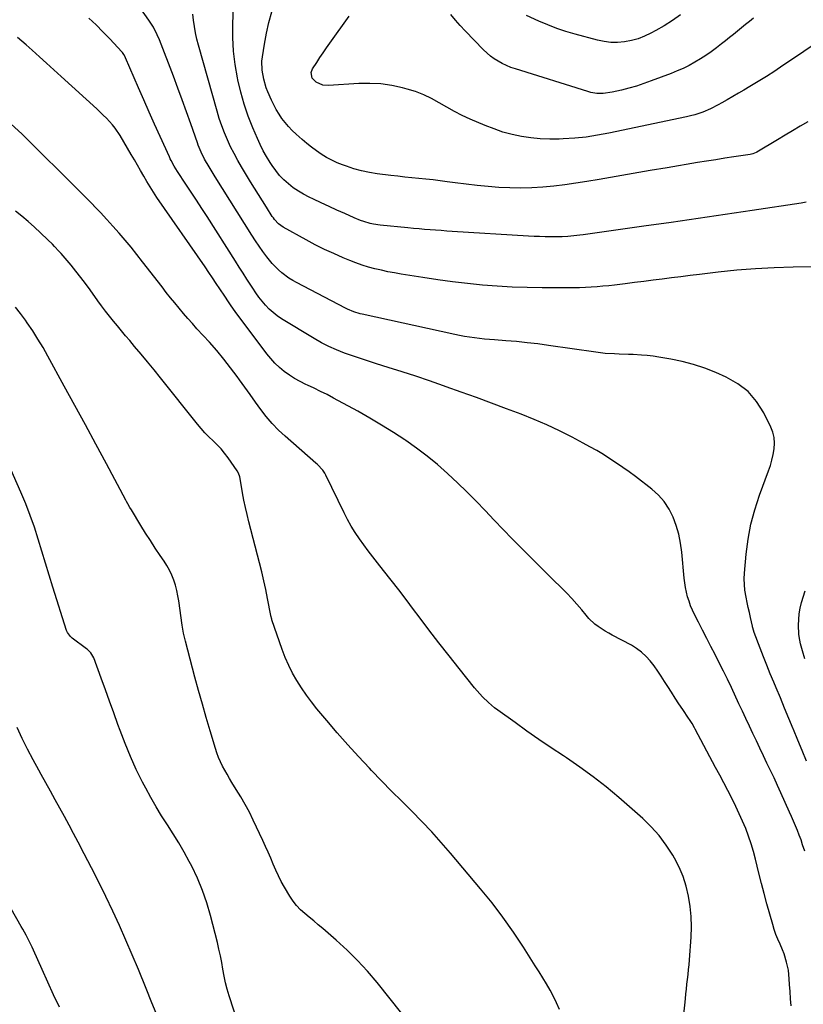
# Model space of a CAD drawing. Units: inches. Extents: x 1851934 to 1857389, y 437073 to 442357.
# Drawn here: x 1853330 to 1853745, y 440361 to 440883 of the extents above; entities that cross this region are included whole.
import ezdxf

# ---------------------------------------------------------------- set-up
doc = ezdxf.new("R2010")
doc.units = ezdxf.units.IN
doc.header["$MEASUREMENT"] = 0
doc.layers.add('7', color=7, linetype='Continuous')
doc.layers.add('8', color=7, linetype='Continuous')

msp = doc.modelspace()

# ---------------------------------------------------------------- linework, layer by layer
at = {"layer": '7', "color": 18}
for points in [[(1853746.48, 440786.07, 1878), (1853743.77, 440785.53, 1878), (1853717.86, 440781.67, 1878), (1853703.54, 440779.55, 1878), (1853689.21, 440777.46, 1878), (1853674.87, 440775.4, 1878), (1853660.53, 440773.36, 1878), (1853631.99, 440769.35, 1878), (1853628.42, 440768.85, 1878), (1853626.64, 440768.62, 1878), (1853623.34, 440768.19, 1878), (1853620.25, 440767.86, 1878), (1853617.14, 440767.69, 1878), (1853616.11, 440767.67, 1878), (1853611.22, 440767.71, 1878), (1853608.26, 440767.76, 1878), (1853605.3, 440767.85, 1878), (1853602.34, 440767.97, 1878), (1853599.38, 440768.13, 1878), (1853559, 440770.62, 1878), (1853556.07, 440770.8, 1878), (1853553.14, 440771, 1878), (1853550.21, 440771.21, 1878), (1853547.28, 440771.43, 1878), (1853544.35, 440771.67, 1878), (1853541.43, 440771.92, 1878), (1853538.5, 440772.18, 1878), (1853535.58, 440772.44, 1878), (1853520.81, 440773.84, 1878), (1853517.28, 440774.35, 1878), (1853515.55, 440774.75, 1878), (1853512.13, 440775.76, 1878), (1853510.45, 440776.36, 1878), (1853507.15, 440777.72, 1878), (1853502.08, 440780.03, 1878), (1853497.94, 440781.92, 1878), (1853493.81, 440783.83, 1878), (1853489.68, 440785.75, 1878), (1853485.56, 440787.68, 1878), (1853483.25, 440788.77, 1878), (1853480.35, 440790.27, 1878), (1853477.55, 440791.92, 1878), (1853474.87, 440793.77, 1878), (1853472.28, 440795.77, 1878), (1853469.88, 440797.96, 1878), (1853467.62, 440800.29, 1878), (1853465.58, 440802.82, 1878), (1853463.69, 440805.48, 1878), (1853462.6, 440807.17, 1878), (1853460.74, 440810.23, 1878), (1853458.98, 440813.35, 1878), (1853457.38, 440816.56, 1878), (1853455.9, 440819.82, 1878), (1853453.47, 440825.51, 1878), (1853451.04, 440831.73, 1878), (1853448.86, 440838.02, 1878), (1853447.05, 440844.42, 1878), (1853445.49, 440850.91, 1878), (1853445.28, 440851.92, 1878), (1853444.06, 440858.99, 1878), (1853443.19, 440866.1, 1878), (1853442.85, 440873.24, 1878), (1853442.85, 440880.42, 1878), (1853443.9, 440908.79, 1878)], [(1853746.59, 440489.91, 1874), (1853744.26, 440495.52, 1874), (1853741.93, 440501.12, 1874), (1853739.62, 440506.74, 1874), (1853739.49, 440507.07, 1874), (1853737.25, 440512.52, 1874), (1853735, 440517.96, 1874), (1853732.74, 440523.41, 1874), (1853730.48, 440528.85, 1874), (1853729.28, 440531.74, 1874), (1853727.43, 440536.24, 1874), (1853725.6, 440540.76, 1874), (1853723.82, 440545.29, 1874), (1853722.06, 440549.84, 1874), (1853718.9, 440558.13, 1874), (1853718.17, 440560.64, 1874), (1853718.07, 440561.07, 1874), (1853717.97, 440561.5, 1874), (1853716.97, 440566.01, 1874), (1853716.37, 440568.69, 1874), (1853715.78, 440571.38, 1874), (1853715.21, 440574.07, 1874), (1853714.63, 440576.76, 1874), (1853713.99, 440580.45, 1874), (1853713.67, 440583.48, 1874), (1853713.62, 440586.54, 1874), (1853713.75, 440589.61, 1874), (1853714.63, 440599.57, 1874), (1853715.66, 440607.55, 1874), (1853717.11, 440615.43, 1874), (1853719.19, 440623.18, 1874), (1853721.69, 440630.83, 1874), (1853726.48, 440643.68, 1874), (1853727.45, 440646.57, 1874), (1853728.31, 440649.49, 1874), (1853728.98, 440652.45, 1874), (1853729.52, 440655.45, 1874), (1853729.69, 440658.42, 1874), (1853729.5, 440661.34, 1874), (1853728.78, 440664.17, 1874), (1853727.71, 440666.95, 1874), (1853723.93, 440674.52, 1874), (1853720.14, 440680.46, 1874), (1853715.67, 440685.7, 1874), (1853710.22, 440689.89, 1874), (1853704.09, 440693.39, 1874), (1853698.54, 440695.82, 1874), (1853692.72, 440698.11, 1874), (1853686.82, 440700.12, 1874), (1853680.79, 440701.69, 1874), (1853674.67, 440702.96, 1874), (1853668.45, 440704.02, 1874), (1853665.37, 440704.48, 1874), (1853662.28, 440704.86, 1874), (1853659.18, 440705.11, 1874), (1853654.78, 440705.31, 1874), (1853652.31, 440705.39, 1874), (1853647.37, 440705.57, 1874), (1853644.9, 440705.67, 1874), (1853639.97, 440706, 1874), (1853637.52, 440706.26, 1874), (1853635.07, 440706.58, 1874), (1853609.99, 440710.2, 1874), (1853604.35, 440710.95, 1874), (1853598.71, 440711.63, 1874), (1853593.06, 440712.19, 1874), (1853587.39, 440712.68, 1874), (1853581.35, 440713.13, 1874), (1853578.71, 440713.35, 1874), (1853576.06, 440713.59, 1874), (1853573.42, 440713.87, 1874), (1853570.78, 440714.17, 1874), (1853568.15, 440714.52, 1874), (1853565.52, 440714.93, 1874), (1853562.91, 440715.41, 1874), (1853560.31, 440715.94, 1874), (1853511.35, 440726.69, 1874), (1853510.21, 440726.97, 1874), (1853506.85, 440728, 1874), (1853503.61, 440729.36, 1874), (1853502.56, 440729.89, 1874), (1853476.63, 440743.51, 1874), (1853474.58, 440744.67, 1874), (1853472.57, 440745.9, 1874), (1853468.75, 440748.65, 1874), (1853466.97, 440750.18, 1874), (1853463.68, 440753.53, 1874), (1853462.19, 440755.35, 1874), (1853460.82, 440757.14, 1874), (1853458.74, 440759.94, 1874), (1853456.71, 440762.78, 1874), (1853454.77, 440765.68, 1874), (1853452.88, 440768.61, 1874), (1853433.58, 440799.46, 1874), (1853432.49, 440801.22, 1874), (1853430.33, 440804.76, 1874), (1853427.86, 440808.94, 1874), (1853426.06, 440812.57, 1874), (1853424.53, 440816.33, 1874), (1853424.07, 440817.6, 1874), (1853420.55, 440827.66, 1874), (1853418.32, 440833.96, 1874), (1853416.05, 440840.25, 1874), (1853413.73, 440846.52, 1874), (1853411.37, 440852.77, 1874), (1853404.01, 440872.04, 1874), (1853402.86, 440874.8, 1874), (1853400.8, 440878.78, 1874), (1853398.38, 440882.55, 1874), (1853394.1, 440888.55, 1874)], [(1853755.12, 440751.75, 1876), (1853739.48, 440751.57, 1876), (1853729.53, 440751.29, 1876), (1853719.61, 440750.8, 1876), (1853709.7, 440749.99, 1876), (1853699.81, 440748.96, 1876), (1853689.86, 440747.77, 1876), (1853684.95, 440747.17, 1876), (1853680.04, 440746.56, 1876), (1853675.14, 440745.94, 1876), (1853670.24, 440745.31, 1876), (1853665.33, 440744.68, 1876), (1853660.43, 440744.06, 1876), (1853655.52, 440743.45, 1876), (1853650.62, 440742.86, 1876), (1853644.98, 440742.17, 1876), (1853641.89, 440741.83, 1876), (1853638.8, 440741.51, 1876), (1853635.7, 440741.25, 1876), (1853632.6, 440741.02, 1876), (1853629.5, 440740.84, 1876), (1853626.39, 440740.71, 1876), (1853623.29, 440740.65, 1876), (1853620.18, 440740.63, 1876), (1853606.6, 440740.7, 1876), (1853598.68, 440740.84, 1876), (1853590.76, 440741.11, 1876), (1853582.85, 440741.59, 1876), (1853574.95, 440742.2, 1876), (1853567.06, 440743, 1876), (1853559.19, 440743.9, 1876), (1853551.33, 440744.96, 1876), (1853543.49, 440746.13, 1876), (1853531.89, 440747.99, 1876), (1853528.41, 440748.59, 1876), (1853524.95, 440749.24, 1876), (1853521.5, 440749.98, 1876), (1853518.07, 440750.78, 1876), (1853514.67, 440751.7, 1876), (1853511.3, 440752.72, 1876), (1853507.99, 440753.9, 1876), (1853504.71, 440755.18, 1876), (1853501.22, 440756.64, 1876), (1853496.26, 440758.81, 1876), (1853491.35, 440761.08, 1876), (1853486.52, 440763.51, 1876), (1853481.74, 440766.05, 1876), (1853469.51, 440772.79, 1876), (1853467.02, 440774.59, 1876), (1853464.93, 440776.88, 1876), (1853464.32, 440777.71, 1876), (1853463.74, 440778.57, 1876), (1853460.61, 440783.46, 1876), (1853458.5, 440786.79, 1876), (1853456.41, 440790.13, 1876), (1853454.34, 440793.48, 1876), (1853452.28, 440796.85, 1876), (1853447.49, 440804.75, 1876), (1853445.45, 440808.25, 1876), (1853443.51, 440811.8, 1876), (1853441.7, 440815.42, 1876), (1853439.98, 440819.09, 1876), (1853438.41, 440822.83, 1876), (1853436.95, 440826.6, 1876), (1853435.66, 440830.44, 1876), (1853434.47, 440834.31, 1876), (1853424.62, 440869.22, 1876), (1853423.78, 440872.49, 1876), (1853423.05, 440875.79, 1876), (1853422.48, 440879.12, 1876), (1853422.02, 440882.48, 1876), (1853421.65, 440885.74, 1876)], [(1853745.64, 440442.27, 1872), (1853744.54, 440445.67, 1872), (1853743.67, 440448.19, 1872), (1853742.75, 440450.69, 1872), (1853741.78, 440453.18, 1872), (1853740.77, 440455.65, 1872), (1853739.74, 440458.11, 1872), (1853738.68, 440460.56, 1872), (1853737.6, 440463, 1872), (1853733.02, 440473.17, 1872), (1853731.21, 440477.12, 1872), (1853729.39, 440481.07, 1872), (1853727.53, 440485, 1872), (1853725.65, 440488.91, 1872), (1853723.76, 440492.83, 1872), (1853721.89, 440496.75, 1872), (1853720.04, 440500.67, 1872), (1853718.2, 440504.61, 1872), (1853716.36, 440508.55, 1872), (1853714.53, 440512.48, 1872), (1853712.68, 440516.42, 1872), (1853710.84, 440520.35, 1872), (1853706.8, 440528.94, 1872), (1853704.71, 440533.32, 1872), (1853702.59, 440537.68, 1872), (1853700.41, 440542.02, 1872), (1853698.17, 440546.39, 1872), (1853695.94, 440550.67, 1872), (1853693.73, 440554.97, 1872), (1853691.53, 440559.27, 1872), (1853689.34, 440563.57, 1872), (1853687.24, 440567.71, 1872), (1853686.18, 440569.98, 1872), (1853685.2, 440572.28, 1872), (1853684.37, 440574.64, 1872), (1853683.64, 440577.04, 1872), (1853683.04, 440579.48, 1872), (1853682.52, 440581.93, 1872), (1853682.14, 440584.41, 1872), (1853681.84, 440586.9, 1872), (1853680.54, 440600.67, 1872), (1853679.88, 440605.44, 1872), (1853678.94, 440610.14, 1872), (1853677.59, 440614.74, 1872), (1853675.97, 440619.28, 1872), (1853673.83, 440623.52, 1872), (1853671.29, 440627.46, 1872), (1853668.15, 440630.95, 1872), (1853664.62, 440634.13, 1872), (1853656.02, 440640.72, 1872), (1853652.72, 440643.18, 1872), (1853649.38, 440645.58, 1872), (1853645.98, 440647.9, 1872), (1853642.54, 440650.17, 1872), (1853639.05, 440652.35, 1872), (1853635.52, 440654.47, 1872), (1853631.94, 440656.5, 1872), (1853628.33, 440658.47, 1872), (1853622.48, 440661.57, 1872), (1853615.86, 440664.92, 1872), (1853609.16, 440668.09, 1872), (1853602.35, 440671, 1872), (1853595.45, 440673.74, 1872), (1853587.72, 440676.63, 1872), (1853579.76, 440679.59, 1872), (1853571.79, 440682.52, 1872), (1853563.81, 440685.42, 1872), (1853555.81, 440688.29, 1872), (1853554.32, 440688.82, 1872), (1853547.05, 440691.36, 1872), (1853539.76, 440693.83, 1872), (1853532.45, 440696.22, 1872), (1853525.11, 440698.54, 1872), (1853518.98, 440700.43, 1872), (1853514.71, 440701.79, 1872), (1853510.44, 440703.19, 1872), (1853506.19, 440704.64, 1872), (1853501.96, 440706.13, 1872), (1853497.79, 440707.77, 1872), (1853493.7, 440709.58, 1872), (1853489.73, 440711.63, 1872), (1853485.84, 440713.85, 1872), (1853468.68, 440724.32, 1872), (1853466.36, 440725.89, 1872), (1853464.16, 440727.58, 1872), (1853462.11, 440729.46, 1872), (1853460.18, 440731.48, 1872), (1853458.38, 440733.63, 1872), (1853456.64, 440735.83, 1872), (1853455.01, 440738.11, 1872), (1853453.45, 440740.44, 1872), (1853452.38, 440742.11, 1872), (1853450.33, 440745.31, 1872), (1853448.28, 440748.51, 1872), (1853446.23, 440751.72, 1872), (1853444.19, 440754.92, 1872), (1853429.19, 440778.44, 1872), (1853426.42, 440782.77, 1872), (1853423.64, 440787.08, 1872), (1853420.84, 440791.37, 1872), (1853418.02, 440795.66, 1872), (1853413.58, 440802.38, 1872), (1853411.83, 440805.2, 1872), (1853410.22, 440808.11, 1872), (1853409.73, 440809.11, 1872), (1853409.26, 440810.11, 1872), (1853404.29, 440820.92, 1872), (1853401.37, 440827.34, 1872), (1853398.49, 440833.78, 1872), (1853395.65, 440840.24, 1872), (1853392.84, 440846.72, 1872), (1853386.03, 440862.61, 1872), (1853385.83, 440863.04, 1872), (1853385.19, 440864.28, 1872), (1853384.38, 440865.42, 1872), (1853384.08, 440865.77, 1872), (1853377.67, 440872.64, 1872), (1853374.08, 440876.36, 1872), (1853370.43, 440880, 1872), (1853366.65, 440883.52, 1872)], [(1853749.1, 440868.61, 1882), (1853741.25, 440863.25, 1882), (1853734.1, 440858.43, 1882), (1853729.77, 440855.56, 1882), (1853725.4, 440852.75, 1882), (1853720.99, 440850.01, 1882), (1853716.55, 440847.32, 1882), (1853713.43, 440845.47, 1882), (1853710.51, 440843.75, 1882), (1853707.6, 440842.06, 1882), (1853704.66, 440840.38, 1882), (1853701.72, 440838.72, 1882), (1853699.74, 440837.61, 1882), (1853695.76, 440835.56, 1882), (1853691.65, 440833.81, 1882), (1853687.41, 440832.37, 1882), (1853685.25, 440831.79, 1882), (1853683.08, 440831.28, 1882), (1853641.98, 440822.63, 1882), (1853635.98, 440821.52, 1882), (1853629.95, 440820.61, 1882), (1853623.88, 440819.98, 1882), (1853617.79, 440819.56, 1882), (1853615.65, 440819.46, 1882), (1853610.62, 440819.41, 1882), (1853605.6, 440819.59, 1882), (1853600.61, 440820.11, 1882), (1853595.64, 440820.87, 1882), (1853590.73, 440821.96, 1882), (1853585.88, 440823.26, 1882), (1853581.13, 440824.88, 1882), (1853576.45, 440826.71, 1882), (1853568.52, 440830.12, 1882), (1853564.29, 440832.05, 1882), (1853560.14, 440834.11, 1882), (1853556.08, 440836.36, 1882), (1853552.09, 440838.73, 1882), (1853548.07, 440841, 1882), (1853543.93, 440843.02, 1882), (1853539.63, 440844.64, 1882), (1853535.21, 440846.01, 1882), (1853532.76, 440846.65, 1882), (1853527.01, 440847.86, 1882), (1853521.22, 440848.7, 1882), (1853515.38, 440848.98, 1882), (1853509.51, 440848.89, 1882), (1853493.51, 440847.88, 1882), (1853490.55, 440848.12, 1882), (1853487, 440849.61, 1882), (1853484.9, 440851.82, 1882), (1853484.38, 440854.84, 1882), (1853485.1, 440856.77, 1882), (1853487.24, 440860.11, 1882), (1853488.92, 440862.69, 1882), (1853490.63, 440865.26, 1882), (1853492.38, 440867.79, 1882), (1853494.16, 440870.31, 1882), (1853504.5, 440884.69, 1882)], [(1853718.46, 440883.53, 1884), (1853716.33, 440881.85, 1884), (1853714.21, 440880.16, 1884), (1853712.1, 440878.45, 1884), (1853710, 440876.72, 1884), (1853707.91, 440875, 1884), (1853705.8, 440873.28, 1884), (1853703.68, 440871.59, 1884), (1853701.55, 440869.91, 1884), (1853698.96, 440867.89, 1884), (1853696.19, 440865.82, 1884), (1853693.36, 440863.83, 1884), (1853690.45, 440861.96, 1884), (1853687.48, 440860.18, 1884), (1853684.43, 440858.54, 1884), (1853681.34, 440856.99, 1884), (1853678.18, 440855.59, 1884), (1853674.97, 440854.29, 1884), (1853664.38, 440850.29, 1884), (1853660.49, 440848.9, 1884), (1853656.56, 440847.62, 1884), (1853652.59, 440846.48, 1884), (1853648.59, 440845.46, 1884), (1853643.76, 440844.31, 1884), (1853638.87, 440843.64, 1884), (1853635.57, 440843.69, 1884), (1853632.34, 440844.21, 1884), (1853630.74, 440844.64, 1884), (1853592.43, 440856.64, 1884), (1853590.08, 440857.47, 1884), (1853585.53, 440859.49, 1884), (1853581.24, 440862.03, 1884), (1853579.23, 440863.48, 1884), (1853575.54, 440866.82, 1884), (1853565.83, 440876.92, 1884), (1853563.23, 440879.71, 1884), (1853560.68, 440882.56, 1884), (1853558.22, 440885.49, 1884)], [(1853679.91, 440885.28, 1886), (1853675.66, 440882.32, 1886), (1853671.27, 440879.57, 1886), (1853666.78, 440876.98, 1886), (1853664.16, 440875.55, 1886), (1853660.84, 440873.97, 1886), (1853657.44, 440872.64, 1886), (1853653.91, 440871.69, 1886), (1853650.3, 440870.99, 1886), (1853646.56, 440870.7, 1886), (1853642.99, 440870.71, 1886), (1853639.45, 440871.15, 1886), (1853635.93, 440871.88, 1886), (1853624.12, 440875.07, 1886), (1853619.21, 440876.53, 1886), (1853614.35, 440878.14, 1886), (1853609.57, 440880, 1886), (1853604.85, 440882.01, 1886), (1853598.28, 440885, 1886)], [(1853681.58, 440355.75, 1868), (1853682.46, 440364.1, 1868), (1853682.73, 440366.67, 1868), (1853683.02, 440369.23, 1868), (1853683.31, 440371.8, 1868), (1853683.61, 440374.36, 1868), (1853683.89, 440376.92, 1868), (1853684.16, 440379.49, 1868), (1853684.38, 440382.06, 1868), (1853684.59, 440384.63, 1868), (1853685.47, 440396.77, 1868), (1853685.64, 440402.21, 1868), (1853685.53, 440407.63, 1868), (1853684.99, 440413.03, 1868), (1853684.16, 440418.41, 1868), (1853682.85, 440423.68, 1868), (1853681.21, 440428.83, 1868), (1853679.08, 440433.79, 1868), (1853676.61, 440438.63, 1868), (1853675.74, 440440.15, 1868), (1853672.34, 440445.45, 1868), (1853668.62, 440450.5, 1868), (1853664.42, 440455.14, 1868), (1853659.9, 440459.53, 1868), (1853647.16, 440470.72, 1868), (1853640.5, 440476.32, 1868), (1853633.68, 440481.73, 1868), (1853626.64, 440486.83, 1868), (1853619.44, 440491.73, 1868), (1853617.85, 440492.77, 1868), (1853611.37, 440497.05, 1868), (1853604.94, 440501.4, 1868), (1853598.57, 440505.85, 1868), (1853592.25, 440510.36, 1868), (1853583.14, 440516.97, 1868), (1853581.44, 440518.27, 1868), (1853578.17, 440521.02, 1868), (1853575.1, 440524.01, 1868), (1853572.23, 440527.18, 1868), (1853570.86, 440528.83, 1868), (1853562.69, 440539, 1868), (1853557.31, 440545.78, 1868), (1853551.97, 440552.6, 1868), (1853546.7, 440559.48, 1868), (1853541.49, 440566.4, 1868), (1853538.58, 440570.3, 1868), (1853534.65, 440575.53, 1868), (1853530.68, 440580.72, 1868), (1853526.66, 440585.88, 1868), (1853522.6, 440591, 1868), (1853519.42, 440594.98, 1868), (1853516.96, 440598.12, 1868), (1853514.54, 440601.29, 1868), (1853512.18, 440604.51, 1868), (1853509.85, 440607.75, 1868), (1853507.65, 440611.07, 1868), (1853505.55, 440614.45, 1868), (1853503.62, 440617.93, 1868), (1853501.79, 440621.48, 1868), (1853492.09, 440641.53, 1868), (1853491.61, 440642.44, 1868), (1853490.46, 440644.14, 1868), (1853487.62, 440647.13, 1868), (1853486.86, 440647.82, 1868), (1853470.52, 440662.09, 1868), (1853467.01, 440665.38, 1868), (1853463.66, 440668.82, 1868), (1853460.55, 440672.48, 1868), (1853457.61, 440676.29, 1868), (1853454.8, 440680.22, 1868), (1853451.98, 440684.15, 1868), (1853449.17, 440688.08, 1868), (1853446.36, 440692.01, 1868), (1853445.16, 440693.69, 1868), (1853441.67, 440698.39, 1868), (1853438.07, 440703, 1868), (1853434.3, 440707.49, 1868), (1853430.43, 440711.88, 1868), (1853423.87, 440719.05, 1868), (1853421.45, 440721.73, 1868), (1853419.06, 440724.43, 1868), (1853416.7, 440727.15, 1868), (1853414.37, 440729.9, 1868), (1853412.07, 440732.68, 1868), (1853409.8, 440735.48, 1868), (1853407.56, 440738.3, 1868), (1853405.35, 440741.15, 1868), (1853395.06, 440754.56, 1868), (1853392.04, 440758.41, 1868), (1853388.97, 440762.23, 1868), (1853385.81, 440765.98, 1868), (1853382.61, 440769.68, 1868), (1853379.35, 440773.34, 1868), (1853376.05, 440776.96, 1868), (1853372.7, 440780.54, 1868), (1853369.32, 440784.08, 1868), (1853369.17, 440784.24, 1868), (1853365.67, 440787.83, 1868), (1853362.17, 440791.41, 1868), (1853358.64, 440794.97, 1868), (1853355.1, 440798.52, 1868), (1853338.41, 440815.12, 1868), (1853331.06, 440822.24, 1868), (1853323.58, 440829.22, 1868)], [(1853615.83, 440358.46, 1866), (1853614.3, 440361.92, 1866), (1853612.61, 440365.29, 1866), (1853610.8, 440368.62, 1866), (1853608.88, 440371.89, 1866), (1853606.94, 440375.15, 1866), (1853604.96, 440378.38, 1866), (1853602.95, 440381.59, 1866), (1853596.71, 440391.4, 1866), (1853591.41, 440399.39, 1866), (1853585.89, 440407.23, 1866), (1853580.07, 440414.84, 1866), (1853574.03, 440422.3, 1866), (1853558.16, 440441.12, 1866), (1853553.2, 440446.84, 1866), (1853548.14, 440452.48, 1866), (1853542.93, 440457.97, 1866), (1853537.62, 440463.37, 1866), (1853532.25, 440468.72, 1866), (1853526.91, 440474.1, 1866), (1853521.62, 440479.52, 1866), (1853516.35, 440484.97, 1866), (1853515.13, 440486.23, 1866), (1853509.35, 440492.4, 1866), (1853503.65, 440498.64, 1866), (1853498.09, 440505, 1866), (1853492.62, 440511.44, 1866), (1853487.39, 440517.74, 1866), (1853484.54, 440521.33, 1866), (1853481.8, 440524.99, 1866), (1853479.23, 440528.78, 1866), (1853476.76, 440532.64, 1866), (1853474.52, 440536.62, 1866), (1853472.44, 440540.69, 1866), (1853470.63, 440544.88, 1866), (1853468.98, 440549.15, 1866), (1853463.5, 440564.9, 1866), (1853463.41, 440565.17, 1866), (1853463.26, 440565.72, 1866), (1853463.1, 440566.55, 1866), (1853463.05, 440566.83, 1866), (1853462.99, 440567.11, 1866), (1853461.25, 440576.07, 1866), (1853460.28, 440580.81, 1866), (1853459.25, 440585.55, 1866), (1853458.14, 440590.26, 1866), (1853456.97, 440594.96, 1866), (1853451.37, 440616.7, 1866), (1853450.43, 440620.54, 1866), (1853449.55, 440624.4, 1866), (1853448.76, 440628.27, 1866), (1853448.04, 440632.16, 1866), (1853446.92, 440638.6, 1866), (1853446.48, 440640.61, 1866), (1853445.83, 440642.55, 1866), (1853445.15, 440643.72, 1866), (1853440.3, 440650.68, 1866), (1853438.5, 440653.08, 1866), (1853436.6, 440655.4, 1866), (1853434.55, 440657.57, 1866), (1853432.39, 440659.66, 1866), (1853430.22, 440661.73, 1866), (1853428.11, 440663.87, 1866), (1853426.11, 440666.11, 1866), (1853424.18, 440668.41, 1866), (1853404.52, 440693.1, 1866), (1853401.15, 440697.29, 1866), (1853397.75, 440701.45, 1866), (1853394.31, 440705.58, 1866), (1853390.84, 440709.69, 1866), (1853388.25, 440712.72, 1866), (1853386.06, 440715.3, 1866), (1853383.89, 440717.89, 1866), (1853381.74, 440720.5, 1866), (1853379.6, 440723.11, 1866), (1853377.5, 440725.76, 1866), (1853375.43, 440728.42, 1866), (1853373.4, 440731.13, 1866), (1853371.41, 440733.86, 1866), (1853367.27, 440739.63, 1866), (1853364.84, 440742.94, 1866), (1853362.36, 440746.23, 1866), (1853359.8, 440749.45, 1866), (1853357.2, 440752.64, 1866), (1853354.08, 440756.38, 1866), (1853351.89, 440758.93, 1866), (1853350.77, 440760.18, 1866), (1853348.47, 440762.63, 1866), (1853347.3, 440763.83, 1866), (1853344.9, 440766.17, 1866), (1853340.98, 440769.9, 1866), (1853337.76, 440772.87, 1866), (1853334.49, 440775.78, 1866), (1853331.15, 440778.61, 1866), (1853327.75, 440781.37, 1866)], [(1853538.49, 440348.43, 1864), (1853519.21, 440372.64, 1864), (1853514.18, 440378.61, 1864), (1853508.93, 440384.38, 1864), (1853503.37, 440389.84, 1864), (1853497.61, 440395.11, 1864), (1853490.43, 440401.3, 1864), (1853488.08, 440403.3, 1864), (1853485.72, 440405.29, 1864), (1853483.34, 440407.26, 1864), (1853480.95, 440409.21, 1864), (1853478.68, 440411.26, 1864), (1853476.57, 440413.45, 1864), (1853474.71, 440415.86, 1864), (1853473.02, 440418.41, 1864), (1853470.17, 440423.24, 1864), (1853468.52, 440426.2, 1864), (1853466.95, 440429.21, 1864), (1853465.53, 440432.28, 1864), (1853464.19, 440435.4, 1864), (1853462.9, 440438.54, 1864), (1853461.57, 440441.66, 1864), (1853460.19, 440444.76, 1864), (1853458.77, 440447.85, 1864), (1853453.69, 440458.64, 1864), (1853451.62, 440462.84, 1864), (1853449.45, 440466.97, 1864), (1853447.12, 440471.02, 1864), (1853444.7, 440475.02, 1864), (1853442.38, 440478.68, 1864), (1853441.07, 440480.82, 1864), (1853439.78, 440482.98, 1864), (1853438.55, 440485.17, 1864), (1853437.36, 440487.38, 1864), (1853436.26, 440489.63, 1864), (1853435.25, 440491.92, 1864), (1853434.38, 440494.27, 1864), (1853433.59, 440496.65, 1864), (1853430.82, 440506.01, 1864), (1853428.75, 440513.11, 1864), (1853426.72, 440520.22, 1864), (1853424.74, 440527.35, 1864), (1853422.8, 440534.49, 1864), (1853417.72, 440553.52, 1864), (1853416.72, 440557.73, 1864), (1853416.14, 440560.92, 1864), (1853415.99, 440561.99, 1864), (1853414.23, 440574.8, 1864), (1853413.76, 440577.61, 1864), (1853413.18, 440580.39, 1864), (1853412.43, 440583.13, 1864), (1853411.57, 440585.85, 1864), (1853410.53, 440588.49, 1864), (1853409.36, 440591.07, 1864), (1853407.98, 440593.54, 1864), (1853406.47, 440595.95, 1864), (1853404.39, 440598.98, 1864), (1853401.77, 440602.87, 1864), (1853399.19, 440606.79, 1864), (1853396.67, 440610.75, 1864), (1853394.2, 440614.73, 1864), (1853389.14, 440623.02, 1864), (1853388.38, 440624.3, 1864), (1853387.32, 440626.27, 1864), (1853386.62, 440627.59, 1864), (1853386.27, 440628.25, 1864), (1853375.93, 440647.55, 1864), (1853370.39, 440657.84, 1864), (1853364.83, 440668.13, 1864), (1853359.24, 440678.4, 1864), (1853353.63, 440688.66, 1864), (1853344.91, 440704.53, 1864), (1853342.34, 440709.05, 1864), (1853339.67, 440713.51, 1864), (1853336.87, 440717.88, 1864), (1853333.98, 440722.2, 1864), (1853333.01, 440723.61, 1864), (1853330.44, 440727.1, 1864), (1853327.75, 440730.48, 1864)], [(1853445.83, 440350.35, 1862), (1853440.95, 440365.61, 1862), (1853439.93, 440369.08, 1862), (1853439.01, 440372.58, 1862), (1853438.25, 440376.11, 1862), (1853437.6, 440379.68, 1862), (1853436.98, 440383.25, 1862), (1853436.3, 440386.8, 1862), (1853435.52, 440390.34, 1862), (1853434.68, 440393.87, 1862), (1853431.08, 440408.1, 1862), (1853429.12, 440414.86, 1862), (1853426.84, 440421.51, 1862), (1853424.11, 440427.98, 1862), (1853421.07, 440434.33, 1862), (1853419.75, 440436.84, 1862), (1853417.05, 440441.8, 1862), (1853414.25, 440446.7, 1862), (1853411.29, 440451.5, 1862), (1853408.22, 440456.24, 1862), (1853405.15, 440460.98, 1862), (1853402.19, 440465.79, 1862), (1853399.39, 440470.69, 1862), (1853396.7, 440475.65, 1862), (1853395.02, 440478.88, 1862), (1853391.72, 440485.56, 1862), (1853388.6, 440492.33, 1862), (1853385.76, 440499.23, 1862), (1853383.11, 440506.2, 1862), (1853381.99, 440509.36, 1862), (1853379.79, 440515.51, 1862), (1853377.58, 440521.65, 1862), (1853375.36, 440527.78, 1862), (1853373.13, 440533.91, 1862), (1853369.19, 440544.69, 1862), (1853367.64, 440547.38, 1862), (1853365.98, 440549.03, 1862), (1853365.37, 440549.52, 1862), (1853357.8, 440555.1, 1862), (1853356.82, 440555.95, 1862), (1853355.33, 440558.04, 1862), (1853354.85, 440559.24, 1862), (1853347.6, 440582.08, 1862), (1853345.6, 440588.42, 1862), (1853343.63, 440594.78, 1862), (1853341.69, 440601.14, 1862), (1853339.78, 440607.51, 1862), (1853337.77, 440613.85, 1862), (1853335.6, 440620.12, 1862), (1853333.2, 440626.31, 1862), (1853330.65, 440632.45, 1862), (1853323.57, 440648.57, 1862)], [(1853745.65, 440544.21, 1876), (1853744.45, 440548.44, 1876), (1853743.47, 440552.17, 1876), (1853742.73, 440555.95, 1876), (1853742.6, 440557.22, 1876), (1853742.42, 440562.04, 1876), (1853742.48, 440565.07, 1876), (1853742.73, 440568.08, 1876), (1853743.27, 440571.05, 1876), (1853744, 440573.99, 1876), (1853745.87, 440580.21, 1876)], [(1853351.02, 440359.56, 1858), (1853347.95, 440366.23, 1858), (1853344.92, 440372.91, 1858), (1853341.9, 440379.6, 1858), (1853337.38, 440389.74, 1858), (1853336.63, 440391.36, 1858), (1853335.08, 440394.58, 1858), (1853333.42, 440397.74, 1858), (1853331.7, 440400.88, 1858), (1853330.81, 440402.43, 1858), (1853316.33, 440427.53, 1858)]]:
    msp.add_polyline3d(points, dxfattribs=at)
at = {"layer": '8', "color": 18}
for points in [[(1853747.25, 440828.72, 1880), (1853743.24, 440826.32, 1880), (1853739.22, 440823.92, 1880), (1853735.2, 440821.52, 1880), (1853731.18, 440819.12, 1880), (1853720.29, 440812.63, 1880), (1853719.89, 440812.41, 1880), (1853718.18, 440811.7, 1880), (1853716.83, 440811.39, 1880), (1853708.13, 440810.08, 1880), (1853703.32, 440809.34, 1880), (1853698.51, 440808.59, 1880), (1853693.71, 440807.81, 1880), (1853688.91, 440807.02, 1880), (1853672.8, 440804.33, 1880), (1853663.78, 440802.82, 1880), (1853654.76, 440801.28, 1880), (1853645.75, 440799.72, 1880), (1853636.74, 440798.15, 1880), (1853630.25, 440797.01, 1880), (1853624.47, 440796.08, 1880), (1853618.69, 440795.25, 1880), (1853612.87, 440794.6, 1880), (1853607.05, 440794.06, 1880), (1853606.98, 440794.05, 1880), (1853601.18, 440793.72, 1880), (1853595.38, 440793.56, 1880), (1853589.57, 440793.66, 1880), (1853583.77, 440793.93, 1880), (1853577.97, 440794.38, 1880), (1853572.18, 440794.92, 1880), (1853566.4, 440795.59, 1880), (1853560.63, 440796.33, 1880), (1853556.26, 440796.94, 1880), (1853552.55, 440797.43, 1880), (1853548.83, 440797.89, 1880), (1853545.11, 440798.3, 1880), (1853541.38, 440798.68, 1880), (1853537.65, 440799.04, 1880), (1853533.92, 440799.42, 1880), (1853530.2, 440799.84, 1880), (1853526.48, 440800.28, 1880), (1853519.27, 440801.16, 1880), (1853515.12, 440801.82, 1880), (1853511, 440802.66, 1880), (1853506.95, 440803.78, 1880), (1853502.95, 440805.08, 1880), (1853501, 440805.79, 1880), (1853498.06, 440806.98, 1880), (1853495.18, 440808.31, 1880), (1853492.41, 440809.84, 1880), (1853489.7, 440811.5, 1880), (1853487.09, 440813.32, 1880), (1853484.52, 440815.2, 1880), (1853482.04, 440817.19, 1880), (1853479.61, 440819.25, 1880), (1853476.31, 440822.17, 1880), (1853474.28, 440824.09, 1880), (1853472.35, 440826.09, 1880), (1853470.56, 440828.21, 1880), (1853468.86, 440830.42, 1880), (1853467.3, 440832.74, 1880), (1853465.85, 440835.11, 1880), (1853464.56, 440837.57, 1880), (1853463.36, 440840.09, 1880), (1853461.46, 440844.48, 1880), (1853460.58, 440846.7, 1880), (1853459.18, 440851.26, 1880), (1853458.35, 440855.96, 1880), (1853458.27, 440860.7, 1880), (1853458.51, 440863.07, 1880), (1853459.54, 440869.88, 1880), (1853460.59, 440875.62, 1880), (1853461.86, 440881.3, 1880), (1853463.47, 440886.9, 1880)], [(1853738.46, 440360.3, 1870), (1853738.15, 440364.07, 1870), (1853737.89, 440367.85, 1870), (1853737.65, 440371.62, 1870), (1853737.47, 440374.68, 1870), (1853736.99, 440379.14, 1870), (1853736.07, 440383.54, 1870), (1853734.74, 440387.83, 1870), (1853733.92, 440389.93, 1870), (1853732.56, 440392.99, 1870), (1853731.45, 440395.56, 1870), (1853730.41, 440398.16, 1870), (1853729.5, 440400.81, 1870), (1853728.68, 440403.49, 1870), (1853727.15, 440408.9, 1870), (1853725.65, 440414.32, 1870), (1853724.19, 440419.75, 1870), (1853722.79, 440425.19, 1870), (1853721.42, 440430.64, 1870), (1853719.62, 440438.01, 1870), (1853718.52, 440442.14, 1870), (1853717.29, 440446.23, 1870), (1853715.89, 440450.26, 1870), (1853714.38, 440454.26, 1870), (1853712.72, 440458.2, 1870), (1853711, 440462.12, 1870), (1853709.17, 440465.98, 1870), (1853706.99, 440470.38, 1870), (1853704.89, 440474.46, 1870), (1853702.77, 440478.54, 1870), (1853700.63, 440482.6, 1870), (1853698.48, 440486.65, 1870), (1853687.68, 440506.81, 1870), (1853687.26, 440507.58, 1870), (1853685.96, 440509.85, 1870), (1853684.58, 440512.06, 1870), (1853684.1, 440512.79, 1870), (1853681.02, 440517.35, 1870), (1853679.01, 440520.36, 1870), (1853677.02, 440523.39, 1870), (1853675.07, 440526.44, 1870), (1853673.14, 440529.51, 1870), (1853671.47, 440532.18, 1870), (1853669.67, 440534.97, 1870), (1853667.81, 440537.71, 1870), (1853665.86, 440540.39, 1870), (1853663.84, 440543.03, 1870), (1853661.64, 440545.47, 1870), (1853659.27, 440547.7, 1870), (1853656.64, 440549.62, 1870), (1853653.84, 440551.33, 1870), (1853643.77, 440556.64, 1870), (1853641.85, 440557.7, 1870), (1853639.96, 440558.82, 1870), (1853636.31, 440561.25, 1870), (1853634.59, 440562.6, 1870), (1853631.41, 440565.58, 1870), (1853629.96, 440567.21, 1870), (1853627.66, 440570.03, 1870), (1853625.07, 440573.09, 1870), (1853622.4, 440576.08, 1870), (1853619.64, 440578.99, 1870), (1853616.16, 440582.44, 1870), (1853612.97, 440585.56, 1870), (1853609.78, 440588.68, 1870), (1853606.62, 440591.82, 1870), (1853603.46, 440594.98, 1870), (1853595.67, 440602.82, 1870), (1853590.81, 440607.75, 1870), (1853585.98, 440612.71, 1870), (1853581.19, 440617.7, 1870), (1853576.43, 440622.73, 1870), (1853571.64, 440627.72, 1870), (1853566.77, 440632.64, 1870), (1853561.8, 440637.44, 1870), (1853556.75, 440642.17, 1870), (1853556.53, 440642.38, 1870), (1853551.22, 440647.03, 1870), (1853545.78, 440651.52, 1870), (1853540.14, 440655.77, 1870), (1853534.37, 440659.84, 1870), (1853533.96, 440660.12, 1870), (1853527.83, 440664.13, 1870), (1853521.64, 440668.01, 1870), (1853515.33, 440671.72, 1870), (1853508.96, 440675.32, 1870), (1853496.11, 440682.33, 1870), (1853492.72, 440684.12, 1870), (1853489.3, 440685.87, 1870), (1853485.84, 440687.53, 1870), (1853482.35, 440689.13, 1870), (1853481.44, 440689.54, 1870), (1853478.46, 440691.01, 1870), (1853475.55, 440692.61, 1870), (1853472.77, 440694.41, 1870), (1853470.07, 440696.36, 1870), (1853467.52, 440698.5, 1870), (1853465.11, 440700.77, 1870), (1853462.89, 440703.23, 1870), (1853460.79, 440705.81, 1870), (1853444.08, 440728.2, 1870), (1853441.95, 440731.2, 1870), (1853439.93, 440734.28, 1870), (1853439.26, 440735.3, 1870), (1853438.58, 440736.32, 1870), (1853436.05, 440740.14, 1870), (1853434.1, 440743.06, 1870), (1853432.14, 440745.98, 1870), (1853430.16, 440748.88, 1870), (1853428.16, 440751.78, 1870), (1853402.68, 440788.61, 1870), (1853400.83, 440791.37, 1870), (1853399.03, 440794.16, 1870), (1853397.32, 440797, 1870), (1853395.66, 440799.88, 1870), (1853394.04, 440802.78, 1870), (1853392.4, 440805.67, 1870), (1853390.74, 440808.54, 1870), (1853389.06, 440811.41, 1870), (1853383.21, 440821.39, 1870), (1853380.59, 440825.3, 1870), (1853379.1, 440827.12, 1870), (1853375.88, 440830.57, 1870), (1853374.2, 440832.24, 1870), (1853370.76, 440835.48, 1870), (1853351.89, 440852.74, 1870), (1853348.09, 440856.21, 1870), (1853344.27, 440859.66, 1870), (1853340.44, 440863.1, 1870), (1853336.61, 440866.54, 1870), (1853333.34, 440869.45, 1870), (1853331.11, 440871.4, 1870), (1853328.87, 440873.33, 1870)], [(1853403.15, 440354.34, 1860), (1853400.04, 440361.96, 1860), (1853396.93, 440369.57, 1860), (1853392.87, 440379.52, 1860), (1853389.6, 440387.33, 1860), (1853386.25, 440395.12, 1860), (1853382.79, 440402.85, 1860), (1853379.24, 440410.55, 1860), (1853375.59, 440418.19, 1860), (1853371.87, 440425.81, 1860), (1853368.04, 440433.37, 1860), (1853364.16, 440440.9, 1860), (1853360.91, 440447.09, 1860), (1853358.52, 440451.6, 1860), (1853356.11, 440456.1, 1860), (1853353.66, 440460.59, 1860), (1853351.19, 440465.06, 1860), (1853348.71, 440469.52, 1860), (1853346.23, 440473.99, 1860), (1853343.76, 440478.46, 1860), (1853341.29, 440482.93, 1860), (1853340.09, 440485.1, 1860), (1853337.08, 440490.69, 1860), (1853334.14, 440496.32, 1860), (1853331.32, 440502.01, 1860), (1853328.58, 440507.73, 1860)]]:
    msp.add_polyline3d(points, dxfattribs=at)

doc.saveas('drawing.dxf')
